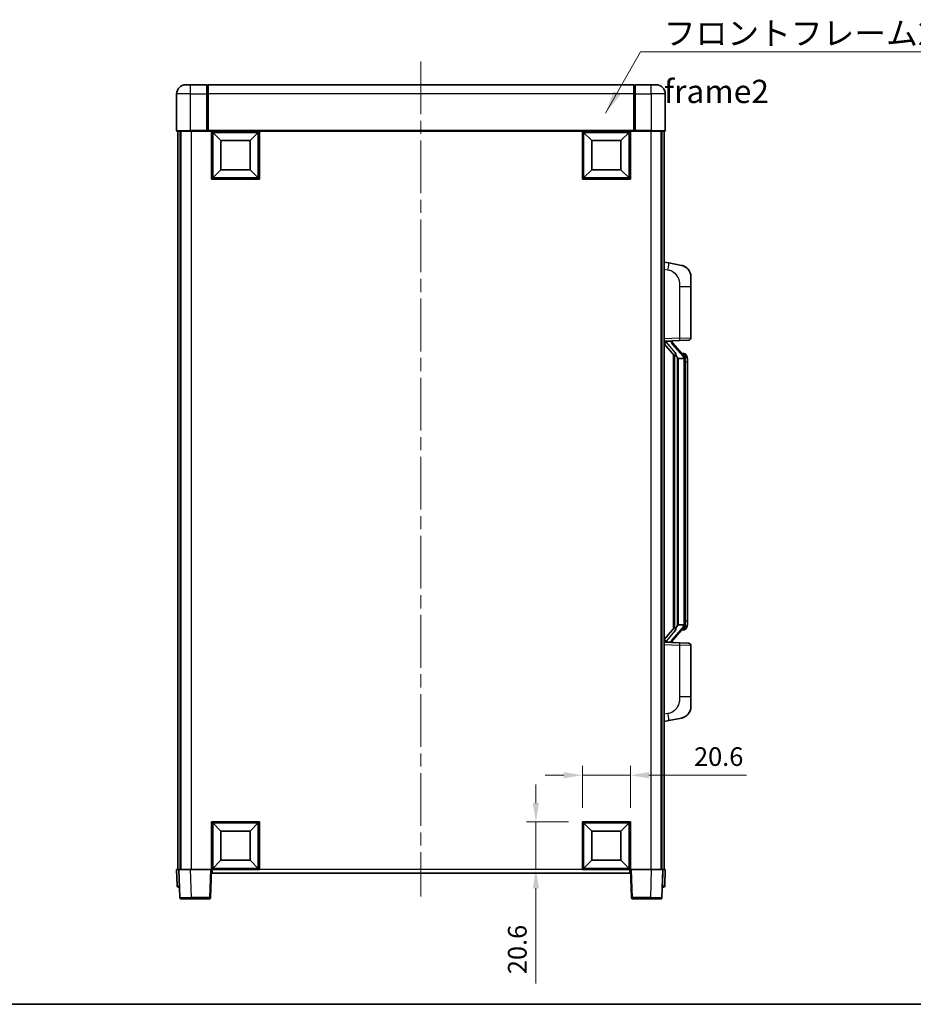
# Model space of a CAD drawing. Units: millimetres. Extents: x 58 to 8730, y 32 to 1156.
# Drawn here: x 2078 to 2462, y 32 to 455 of the extents above; entities that cross this region are included whole.
import ezdxf

# ---------------------------------------------------------------- set-up
doc = ezdxf.new("R2010")
doc.units = ezdxf.units.MM
doc.header["$LTSCALE"] = 4
doc.linetypes.add('CHAIN', pattern=[0.3543, 0.2362, -0.0295, 0.0591, -0.0295])
doc.layers.get('Defpoints').update_dxf_attribs({"lineweight": 25})
for name, color, linetype, lineweight in [('Border (ISO)', 7, 'Continuous', 35), ('Centerline (ISO)', 131, 'Continuous', 18), ('Dimension (ISO)', 7, 'Continuous', 18), ('Dimension (ISO) @ 1', 7, 'Continuous', 18), ('Symbol (ISO)', 7, 'Continuous', 18), ('Visible (ISO)', 7, 'Continuous', 35), ('Visible Narrow (ISO)', 7, 'Continuous', 25)]:
    doc.layers.add(name, color=color, linetype=linetype, lineweight=lineweight)
doc.styles.add('Note Text (TK)', font='txt')
doc.dimstyles.new('Default - Method 1b (TK)', dxfattribs={"dimscale": 4, "dimtxt": 2.5, "dimasz": 2.5, "dimexe": 1, "dimexo": 1.5, "dimgap": 1, "dimtad": 1, "dimtoh": 1, "dimrnd": 1e-08, "dimdsep": 46, "dimtxsty": 'Note Text (TK)', "dimcen": 0.09, "dimdle": 5, "dimclrd": 100, "dimclre": 100, "dimclrt": 7, "dimadec": 1, "dimazin": 1, "dimtfac": 1, "dimtmove": 0, "dimatfit": 3, "dimfxl": 1, "dimtolj": 1, "dimlwd": -1, "dimlwe": -1, "dimarcsym": 0})
doc.dimstyles.new('Default - Method 1b (TK)$7', dxfattribs={"dimscale": 4, "dimtxt": 2.5, "dimasz": 2.5, "dimexe": 1, "dimexo": 1.5, "dimgap": 1, "dimtad": 1, "dimtoh": 1, "dimrnd": 1e-08, "dimdsep": 46, "dimtxsty": 'Note Text (TK)', "dimcen": 0.09, "dimdle": 5, "dimclrd": 100, "dimclre": 100, "dimclrt": 7, "dimadec": 1, "dimazin": 1, "dimtfac": 1, "dimtmove": 0, "dimatfit": 3, "dimfxl": 1, "dimtolj": 1, "dimlwd": -1, "dimlwe": -1, "dimarcsym": 0})

# ---------------------------------------------------------------- blocks, each defined once
blk = doc.blocks.new('図面枠 tk図枠')
at = {"layer": 'Border (ISO)'}
blk.add_line((14.5, 8), (405.5, 8), dxfattribs=at)
blk = doc.blocks.new('*D276')
at = {"layer": 'Defpoints', "color": 0}
for p in [(2340.37, 130.5), (2319.77, 110.5), (2340.37, 110.5)]:
    blk.add_point(p, dxfattribs=at)
at = {"layer": 'Dimension (ISO)', "color": 100}
for p, q in [((2319.77, 116.5), (2319.77, 134.5)), ((2340.37, 116.5), (2340.37, 134.5)), ((2311.77, 130.5), (2303.77, 130.5)), ((2319.77, 130.5), (2340.37, 130.5)), ((2348.37, 130.5), (2390.31, 130.5))]:
    blk.add_line(p, q, dxfattribs=at)
for points in [[(2311.77, 131.83), (2311.77, 129.16), (2319.77, 130.5)], [(2348.37, 131.83), (2348.37, 129.16), (2340.37, 130.5)]]:
    blk.add_solid(points, dxfattribs=at)
at = {"layer": 'Dimension (ISO)', "color": 7, "insert": (2367.72, 138.5), "char_height": 8, "attachment_point": 4, "style": 'Note Text (TK)'}
blk.add_mtext('\\A1;20.6', dxfattribs=at)
blk = doc.blocks.new('*D275')
at = {"layer": 'Defpoints', "color": 0}
for p in [(2299.77, 110.5), (2319.77, 110.5), (2319.77, 89.9)]:
    blk.add_point(p, dxfattribs=at)
at = {"layer": 'Dimension (ISO)', "color": 100}
for p, q in [((2299.77, 118.5), (2299.77, 126.5)), ((2313.77, 110.5), (2295.77, 110.5)), ((2299.77, 110.5), (2299.77, 89.9)), ((2313.77, 89.9), (2295.77, 89.9)), ((2299.77, 81.9), (2299.77, 40.98))]:
    blk.add_line(p, q, dxfattribs=at)
for points in [[(2298.44, 118.5), (2301.11, 118.5), (2299.77, 110.5)], [(2298.44, 81.9), (2301.11, 81.9), (2299.77, 89.9)]]:
    blk.add_solid(points, dxfattribs=at)
at = {"layer": 'Dimension (ISO)', "color": 7, "insert": (2291.77, 44.98), "char_height": 8, "attachment_point": 4, "rotation": 90, "style": 'Note Text (TK)'}
blk.add_mtext('\\A1;20.6', dxfattribs=at)

msp = doc.modelspace()

# ---------------------------------------------------------------- linework, layer by layer
at = {"layer": 'Centerline (ISO)', "linetype": 'CHAIN', "ltscale": 23.990969}
msp.add_line((2250.3717, 437.3954), (2250.3717, 78.3954), dxfattribs=at)
at = {"layer": 'Visible (ISO)'}
for p, q in [((2145.3717, 423.3954), (2145.3717, 407.6454)), ((2149.3717, 427.3954), (2151.3717, 427.3954)), ((2158.3717, 427.3954), (2151.3717, 427.3954)), ((2158.3717, 427.3954), (2158.3717, 423.3954)), ((2158.6217, 427.1954), (2158.3717, 427.1954)), ((2158.3717, 407.6454), (2158.3717, 423.3954)), ((2341.8717, 427.3954), (2158.8717, 427.3954)), ((2158.8717, 423.3954), (2158.8717, 427.3954)), ((2158.8717, 423.3954), (2158.8717, 407.6954)), ((2341.8717, 427.3954), (2341.8717, 423.3954)), ((2341.8717, 407.6954), (2341.8717, 423.3954)), ((2342.1217, 427.1954), (2342.3717, 427.1954)), ((2349.3717, 427.3954), (2342.3717, 427.3954)), ((2342.3717, 423.3954), (2342.3717, 427.3954)), ((2342.3717, 423.3954), (2342.3717, 407.6454)), ((2349.3717, 427.3954), (2351.3717, 427.3954)), ((2355.3717, 407.6454), (2355.3717, 423.3954)), ((2151.3717, 407.3954), (2145.6217, 407.3954)), ((2145.8717, 407.3954), (2145.8717, 89.8954)), ((2146.8717, 407.3954), (2146.8717, 89.8954)), ((2147.1217, 407.3954), (2147.1217, 89.8954)), ((2151.3717, 407.3954), (2158.7717, 407.3954)), ((2158.3717, 407.6454), (2158.3717, 407.4005)), ((2158.6217, 407.4005), (2158.3717, 407.4005)), ((2158.8717, 407.3954), (2158.7717, 407.3954)), ((2158.8717, 407.3954), (2158.8717, 407.6954)), ((2341.8717, 407.3954), (2158.8717, 407.3954)), ((2160.3717, 386.7954), (2160.3717, 407.3954)), ((2164.4217, 403.3454), (2160.8717, 406.8954)), ((2160.8717, 387.2954), (2160.8717, 406.8954)), ((2160.8717, 406.8954), (2180.4717, 406.8954)), ((2176.9217, 403.3454), (2180.4717, 406.8954)), ((2180.4717, 406.8954), (2180.4717, 387.2954)), ((2180.9717, 407.3954), (2180.9717, 386.7954)), ((2319.7717, 386.7954), (2319.7717, 407.3954)), ((2323.8217, 403.3454), (2320.2717, 406.8954)), ((2320.2717, 387.2954), (2320.2717, 406.8954)), ((2320.2717, 406.8954), (2339.8717, 406.8954)), ((2336.3217, 403.3454), (2339.8717, 406.8954)), ((2339.8717, 406.8954), (2339.8717, 387.2954)), ((2340.3717, 407.3954), (2340.3717, 386.7954)), ((2341.8717, 407.6954), (2341.8717, 407.3954)), ((2341.9717, 407.3954), (2341.8717, 407.3954)), ((2341.9717, 407.3954), (2349.3717, 407.3954)), ((2342.3717, 407.4005), (2342.1217, 407.4005)), ((2342.3717, 407.4005), (2342.3717, 407.6454)), ((2355.1217, 407.3954), (2349.3717, 407.3954)), ((2353.6217, 407.3954), (2353.6217, 89.8954)), ((2353.8717, 407.3954), (2353.8717, 89.8954)), ((2354.8717, 407.3954), (2354.8717, 89.8954)), ((2164.4217, 390.8454), (2164.4217, 403.3454)), ((2164.4217, 403.3454), (2176.9217, 403.3454)), ((2176.9217, 403.3454), (2176.9217, 390.8454)), ((2323.8217, 390.8454), (2323.8217, 403.3454)), ((2323.8217, 403.3454), (2336.3217, 403.3454)), ((2336.3217, 403.3454), (2336.3217, 390.8454)), ((2164.4217, 390.8454), (2160.8717, 387.2954)), ((2176.9217, 390.8454), (2164.4217, 390.8454)), ((2176.9217, 390.8454), (2180.4717, 387.2954)), ((2323.8217, 390.8454), (2320.2717, 387.2954)), ((2336.3217, 390.8454), (2323.8217, 390.8454)), ((2336.3217, 390.8454), (2339.8717, 387.2954)), ((2180.9717, 386.7954), (2160.3717, 386.7954)), ((2180.4717, 387.2954), (2160.8717, 387.2954)), ((2340.3717, 386.7954), (2319.7717, 386.7954)), ((2339.8717, 387.2954), (2320.2717, 387.2954)), ((2356.9668, 350.7382), (2354.8717, 351.1454)), ((2362.3257, 349.6965), (2356.9668, 350.7382)), ((2366.3717, 344.7884), (2366.3717, 340.6558)), ((2366.3717, 318.5127), (2366.3717, 340.6558)), ((2365.4066, 317.5133), (2361.5462, 317.3785)), ((2354.8717, 317.1454), (2361.5462, 317.3785)), ((2354.8717, 315.956), (2359.3076, 310.8531)), ((2355.8717, 317.1554), (2357.8717, 317.1554)), ((2358.3717, 317.082), (2358.3717, 317.2677)), ((2358.3717, 316.8763), (2358.3717, 317.082)), ((2363.3811, 310.7398), (2358.617, 316.2203)), ((2358.8717, 311.3545), (2358.8717, 193.4363)), ((2359.2717, 310.8944), (2359.2717, 193.8965)), ((2360.8717, 309.6554), (2360.6215, 309.9421)), ((2363.3543, 309.6554), (2360.8717, 309.6554)), ((2360.8717, 309.6554), (2360.8717, 195.1354)), ((2363.3023, 311.8304), (2362.433, 311.8304)), ((2363.8717, 195.3632), (2363.8717, 309.4277)), ((2364.1358, 311.3958), (2364.057, 311.4865)), ((2364.8717, 308.0804), (2364.8717, 309.4277)), ((2364.8717, 196.7104), (2364.8717, 308.0804)), ((2360.6215, 194.8488), (2360.8717, 195.1354)), ((2360.8717, 195.1354), (2363.3543, 195.1354)), ((2364.8717, 195.3632), (2364.8717, 196.7104)), ((2359.3076, 193.9378), (2354.8717, 188.8349)), ((2358.617, 188.5706), (2363.3811, 194.0511)), ((2363.3023, 192.9604), (2362.433, 192.9604)), ((2364.057, 193.3044), (2364.1358, 193.395)), ((2361.5462, 187.4124), (2354.8717, 187.6454)), ((2355.8717, 187.6354), (2357.8717, 187.6354)), ((2358.3717, 187.7088), (2358.3717, 187.9145)), ((2358.3717, 187.5232), (2358.3717, 187.7088)), ((2361.5462, 187.4124), (2365.4066, 187.2775)), ((2366.3717, 164.1351), (2366.3717, 186.2782)), ((2366.3717, 164.1351), (2366.3717, 160.0025)), ((2354.8717, 153.6454), (2356.9668, 154.0527)), ((2356.9668, 154.0527), (2362.3257, 155.0944)), ((2160.3717, 89.8954), (2160.3717, 110.4954)), ((2160.3717, 110.4954), (2180.9717, 110.4954)), ((2180.9717, 110.4954), (2180.9717, 89.8954)), ((2319.7717, 89.8954), (2319.7717, 110.4954)), ((2319.7717, 110.4954), (2340.3717, 110.4954)), ((2340.3717, 110.4954), (2340.3717, 89.8954)), ((2164.4217, 106.4454), (2160.8717, 109.9954)), ((2160.8717, 90.3954), (2160.8717, 109.9954)), ((2160.8717, 109.9954), (2180.4717, 109.9954)), ((2164.4217, 93.9454), (2164.4217, 106.4454)), ((2164.4217, 106.4454), (2176.9217, 106.4454)), ((2176.9217, 106.4454), (2180.4717, 109.9954)), ((2176.9217, 106.4454), (2176.9217, 93.9454)), ((2180.4717, 109.9954), (2180.4717, 90.3954)), ((2323.8217, 106.4454), (2320.2717, 109.9954)), ((2320.2717, 90.3954), (2320.2717, 109.9954)), ((2320.2717, 109.9954), (2339.8717, 109.9954)), ((2323.8217, 93.9454), (2323.8217, 106.4454)), ((2323.8217, 106.4454), (2336.3217, 106.4454)), ((2336.3217, 106.4454), (2339.8717, 109.9954)), ((2336.3217, 106.4454), (2336.3217, 93.9454)), ((2339.8717, 109.9954), (2339.8717, 90.3954)), ((2164.4217, 93.9454), (2160.8717, 90.3954)), ((2176.9217, 93.9454), (2164.4217, 93.9454)), ((2176.9217, 93.9454), (2180.4717, 90.3954)), ((2323.8217, 93.9454), (2320.2717, 90.3954)), ((2336.3217, 93.9454), (2323.8217, 93.9454)), ((2336.3217, 93.9454), (2339.8717, 90.3954)), ((2145.3717, 89.8954), (2146.3711, 89.8954)), ((2145.3717, 89.8954), (2145.6167, 82.878)), ((2146.3711, 89.8954), (2146.3717, 89.8954)), ((2146.3717, 89.8954), (2151.3686, 89.8954)), ((2146.3717, 89.8954), (2146.7913, 77.878)), ((2151.3686, 89.8954), (2159.872, 89.8954)), ((2159.872, 89.8954), (2160.3717, 89.8954)), ((2159.952, 77.878), (2160.3717, 89.8954)), ((2180.9717, 89.8954), (2160.3717, 89.8954)), ((2160.6217, 88.3954), (2160.6217, 89.8954)), ((2180.4717, 90.3954), (2160.8717, 90.3954)), ((2340.3717, 89.8954), (2319.7717, 89.8954)), ((2339.8717, 90.3954), (2320.2717, 90.3954)), ((2340.1217, 89.8954), (2340.1217, 88.3954)), ((2340.3717, 89.8954), (2340.8714, 89.8954)), ((2340.3717, 89.8954), (2340.7913, 77.878)), ((2340.8714, 89.8954), (2349.3747, 89.8954)), ((2349.3747, 89.8954), (2354.3717, 89.8954)), ((2353.952, 77.878), (2354.3717, 89.8954)), ((2354.3717, 89.8954), (2354.3723, 89.8954)), ((2354.3723, 89.8954), (2355.3717, 89.8954)), ((2355.1266, 82.878), (2355.3717, 89.8954)), ((2340.1217, 88.3954), (2160.6217, 88.3954)), ((2146.6161, 82.3954), (2146.1164, 82.3954)), ((2146.6161, 82.3954), (2146.6336, 82.3954)), ((2354.1098, 82.3954), (2354.1272, 82.3954)), ((2354.6269, 82.3954), (2354.1272, 82.3954)), ((2151.7883, 77.3954), (2147.291, 77.3954)), ((2151.7883, 77.3954), (2159.4523, 77.3954)), ((2341.291, 77.3954), (2348.9551, 77.3954)), ((2353.4523, 77.3954), (2348.9551, 77.3954))]:
    msp.add_line(p, q, dxfattribs=at)
for centre, radius, start, end in [((2149.3717, 423.3954), 4, 90, 180), ((2158.6217, 426.9454), 0.25, 0, 90), ((2342.1217, 426.9454), 0.25, 90, 180), ((2351.3717, 423.3954), 4, 0, 90), ((2145.6217, 407.6454), 0.25, 180, 270), ((2355.1217, 407.6454), 0.25, 270, 0), ((2361.3717, 344.7884), 5, 0, 41.09567), ((2365.3717, 318.5127), 1, 272, 0), ((2359.3717, 316.8763), 1, 180, 221), ((2363.3023, 310.8304), 1, 41, 90), ((2361.8717, 309.4277), 2, 5.907532, 41), ((2361.8717, 309.4277), 2, 0, 5.907532), ((2361.8717, 195.3632), 2, 319, 354.092468), ((2361.8717, 195.3632), 2, 354.092468, 0), ((2363.3023, 193.9604), 1, 270, 319), ((2359.3717, 187.9145), 1, 139, 180), ((2365.3717, 186.2782), 1, 0, 88), ((2361.3717, 160.0025), 5, 318.90433, 0), ((2146.1164, 82.8954), 0.5, 182, 270), ((2354.6269, 82.8954), 0.5, 270, 358), ((2147.291, 77.8954), 0.5, 182, 270), ((2159.4523, 77.8954), 0.5, 270, 358), ((2341.291, 77.8954), 0.5, 182, 270), ((2353.4523, 77.8954), 0.5, 270, 358)]:
    msp.add_arc(centre, radius, start, end, dxfattribs=at)
for centre, major_axis, ratio, start_param, end_param in [((2355.8717, 317.0087), (-1, 0), 0.14676884, 4.71238898, 6.28318531), ((2355.8717, 316.3299), (-0.9955, -0.3722), 0.25438663, 4.61756297, 6.18835929), ((2357.8717, 317.082), (0.5, 0), 0.14676884, 0, 1.57079633), ((2361.2717, 316.2466), (0, -6.6667), 0.3, 5.35609995, 5.95208923), ((2361.2717, 188.5442), (0, 6.6667), 0.3, 0.33109608, 0.92708535), ((2355.8717, 188.461), (0.9955, -0.3722), 0.25438663, 3.23641867, 4.807215), ((2355.8717, 187.7822), (-1, 0), 0.14676884, 0, 1.57079633), ((2357.8717, 187.7088), (0.5, 0), 0.14676884, 4.71238898, 6.28318531)]:
    msp.add_ellipse(centre, major_axis=major_axis, ratio=ratio, start_param=start_param, end_param=end_param, dxfattribs=at)
for points, knots in [([(2158.6217, 407.4005), (2158.6575, 407.4005), (2158.6952, 407.3984), (2158.7441, 407.396), (2158.7585, 407.3954), (2158.7717, 407.3954)], [0.1703131202, 0.1703131202, 0.1703131202, 0.1703131202, 0.1810677517, 0.1810677517, 0.1858570013, 0.1858570013, 0.1858570013, 0.1858570013]), ([(2341.9717, 407.3954), (2341.9849, 407.3954), (2341.9992, 407.396), (2342.0481, 407.3984), (2342.0858, 407.4005), (2342.1217, 407.4005)], [0.0412271589, 0.0412271589, 0.0412271589, 0.0412271589, 0.0460164086, 0.0460164086, 0.0567710401, 0.0567710401, 0.0567710401, 0.0567710401]), ([(2362.3257, 349.6965), (2362.4273, 349.6768), (2362.5286, 349.6538), (2362.6873, 349.6126), (2362.7456, 349.5963), (2363.0666, 349.5003), (2363.3245, 349.3996), (2363.7921, 349.1703), (2364.006, 349.0453), (2364.3444, 348.8122), (2364.476, 348.7115), (2364.7001, 348.5219), (2364.7961, 348.4338), (2364.9317, 348.2999), (2364.9765, 348.2538), (2365.0403, 348.1857), (2365.0612, 348.163), (2365.1016, 348.1183), (2365.1205, 348.0971), (2365.1397, 348.075)], [0, 0, 0, 0, 0.031817178, 0.031817178, 0.050452113, 0.050452113, 0.134929933, 0.134929933, 0.208678987, 0.208678987, 0.258212634, 0.258212634, 0.298091577, 0.298091577, 0.318896146, 0.318896146, 0.329513015, 0.329513015, 0.340218293, 0.340218293, 0.340218293, 0.340218293]), ([(2362.3257, 349.6965), (2362.5022, 349.6622), (2362.6778, 349.6181), (2362.9314, 349.5396), (2363.0126, 349.5122), (2363.3424, 349.3913), (2363.5868, 349.2791), (2364.019, 349.0362), (2364.2118, 348.9098), (2364.5163, 348.6789), (2364.6356, 348.5792), (2364.8193, 348.411), (2364.8886, 348.3437), (2364.987, 348.2426), (2365.0193, 348.2084), (2365.0816, 348.1408), (2365.1104, 348.1086), (2365.1397, 348.075)], [0, 0, 0, 0, 0.055151579, 0.055151579, 0.081398944, 0.081398944, 0.162714309, 0.162714309, 0.230969498, 0.230969498, 0.277734391, 0.277734391, 0.307873407, 0.307873407, 0.323370755, 0.323370755, 0.339065947, 0.339065947, 0.339065947, 0.339065947]), ([(2359.6719, 312.2455), (2359.6791, 312.2135), (2359.6861, 312.182), (2359.7384, 311.9377), (2359.7871, 311.6764), (2359.7871, 311.3803), (2359.7821, 311.3036), (2359.7543, 311.1602), (2359.7309, 311.0937), (2359.6785, 310.9968), (2359.6488, 310.9573), (2359.5871, 310.8954), (2359.5555, 310.8727), (2359.457, 310.8166), (2359.3935, 310.8086), (2359.3328, 310.8305), (2359.3188, 310.8402), (2359.3076, 310.8531)], [0.385438022, 0.385438022, 0.385438022, 0.385438022, 0.395277817, 0.395277817, 0.463062777, 0.463062777, 0.48409735, 0.48409735, 0.505131922, 0.505131922, 0.522665464, 0.522665464, 0.540199005, 0.540199005, 0.585275052, 0.585275052, 0.602559288, 0.602559288, 0.602559288, 0.602559288]), ([(2363.861, 309.6335), (2363.861, 309.6337), (2363.861, 309.6338), (2363.8596, 309.643), (2363.8466, 309.6508), (2363.7977, 309.6632), (2363.7612, 309.6676), (2363.6697, 309.6719), (2363.6156, 309.6718), (2363.4969, 309.6671), (2363.4335, 309.6626), (2363.3693, 309.6562)], [-0.0778087689, -0.0778087689, -0.0778087689, -0.0778087689, -0.0774791395, -0.0774791395, -0.0585788033, -0.0585788033, -0.0389062325, -0.0389062325, -0.0193765361, -0.0193765361, 0, 0, 0, 0]), ([(2364.8717, 309.4277), (2364.8717, 310.0215), (2364.7212, 310.4256), (2364.4159, 311.058), (2364.245, 311.2702), (2364.1358, 311.3958)], [0, 0, 0, 0, 0.2061269, 0.2061269, 0.42564821, 0.42564821, 0.42564821, 0.42564821]), ([(2363.861, 195.1574), (2363.861, 195.1572), (2363.861, 195.157), (2363.8596, 195.1478), (2363.8466, 195.14), (2363.7977, 195.1276), (2363.7612, 195.1233), (2363.6697, 195.119), (2363.6156, 195.1191), (2363.4969, 195.1238), (2363.4335, 195.1283), (2363.3693, 195.1347)], [-0.0003297628, -0.0003297628, -0.0003297628, -0.0003297628, 0, 0, 0.0189079865, 0.0189079865, 0.0385885202, 0.0385885202, 0.0581261217, 0.0581261217, 0.0775105008, 0.0775105008, 0.0775105008, 0.0775105008]), ([(2364.1358, 193.395), (2364.1902, 193.4576), (2364.2595, 193.5423), (2364.4265, 193.7826), (2364.5271, 193.9486), (2364.6986, 194.3395), (2364.7725, 194.5536), (2364.8514, 194.9778), (2364.8717, 195.1588), (2364.8717, 195.3632)], [0, 0, 0, 0, 0.109280085, 0.109280085, 0.240591253, 0.240591253, 0.354088722, 0.354088722, 0.425024641, 0.425024641, 0.425024641, 0.425024641]), ([(2359.3076, 193.9378), (2359.3148, 193.9462), (2359.3233, 193.9532), (2359.3666, 193.978), (2359.4153, 193.9793), (2359.501, 193.9495), (2359.5373, 193.9314), (2359.6114, 193.8744), (2359.6491, 193.8351), (2359.7153, 193.7334), (2359.7451, 193.6626), (2359.7807, 193.5053), (2359.7871, 193.4192), (2359.7871, 193.3404), (2359.7871, 193.1145), (2359.7384, 192.8532), (2359.6861, 192.6089), (2359.6791, 192.5773), (2359.6719, 192.5453)], [0.683627444, 0.683627444, 0.683627444, 0.683627444, 0.694717026, 0.694717026, 0.733379875, 0.733379875, 0.75451963, 0.75451963, 0.775659385, 0.775659385, 0.799292727, 0.799292727, 0.822926069, 0.822926069, 0.822926069, 0.890711029, 0.890711029, 0.900550824, 0.900550824, 0.900550824, 0.900550824]), ([(2365.1397, 156.7159), (2365.1202, 156.6935), (2365.1012, 156.6721), (2365.0603, 156.6269), (2365.0391, 156.6039), (2364.9746, 156.5351), (2364.9292, 156.4885), (2364.792, 156.3532), (2364.6949, 156.2643), (2364.4686, 156.0735), (2364.336, 155.9724), (2363.9955, 155.739), (2363.7805, 155.6142), (2363.3159, 155.3878), (2363.0622, 155.2892), (2362.6466, 155.165), (2362.4866, 155.1256), (2362.3257, 155.0944)], [0, 0, 0, 0, 0.010823116, 0.010823116, 0.021555164, 0.021555164, 0.042579621, 0.042579621, 0.082862142, 0.082862142, 0.132680778, 0.132680778, 0.206708077, 0.206708077, 0.289770927, 0.289770927, 0.340209224, 0.340209224, 0.340209224, 0.340209224]), ([(2365.1397, 156.7159), (2365.1111, 156.683), (2365.083, 156.6516), (2365.0223, 156.5857), (2364.9908, 156.5523), (2364.8949, 156.4535), (2364.8274, 156.3877), (2364.7357, 156.3032), (2364.7139, 156.2835), (2364.6917, 156.2638)], [0, 0, 0, 0, 0.0153264144, 0.0153264144, 0.0304667096, 0.0304667096, 0.0599334156, 0.0599334156, 0.0689999834, 0.0689999834, 0.0689999834, 0.0689999834]), ([(2363.676, 155.5651), (2363.4863, 155.4666), (2363.2913, 155.3808), (2362.8437, 155.2167), (2362.5855, 155.1449), (2362.3257, 155.0944)], [0.193034955, 0.193034955, 0.193034955, 0.193034955, 0.257659665, 0.257659665, 0.339004358, 0.339004358, 0.339004358, 0.339004358])]:
    msp.add_open_spline(points, degree=3, knots=knots, dxfattribs=at)
for points in [[(2363.3693, 309.6562), (2363.3641, 309.6557), (2363.359, 309.6554), (2363.3543, 309.6554)], [(2363.3543, 195.1354), (2363.359, 195.1354), (2363.3641, 195.1352), (2363.3693, 195.1347)]]:
    msp.add_open_spline(points, degree=3, dxfattribs=at)
at = {"layer": 'Visible Narrow (ISO)'}
for p, q in [((2151.3717, 423.3954), (2145.3717, 423.3954)), ((2151.3717, 423.3954), (2151.3717, 427.3954)), ((2151.3717, 407.6454), (2151.3717, 423.3954)), ((2151.3717, 423.3954), (2158.3717, 423.3954)), ((2158.6217, 423.3954), (2158.3717, 423.3954)), ((2158.6217, 423.3954), (2158.6217, 427.1954)), ((2158.8717, 423.3954), (2158.6217, 423.3954)), ((2158.6217, 423.3954), (2158.6217, 407.4005)), ((2341.8717, 423.3954), (2158.8717, 423.3954)), ((2341.8717, 423.3954), (2342.1217, 423.3954)), ((2342.1217, 427.1954), (2342.1217, 423.3954)), ((2342.1217, 407.4005), (2342.1217, 423.3954)), ((2342.1217, 423.3954), (2342.3717, 423.3954)), ((2342.3717, 423.3954), (2349.3717, 423.3954)), ((2349.3717, 423.3954), (2349.3717, 427.3954)), ((2349.3717, 423.3954), (2349.3717, 407.6454)), ((2355.3717, 423.3954), (2349.3717, 423.3954)), ((2145.3717, 407.6454), (2151.3717, 407.6454)), ((2158.3717, 407.6454), (2151.3717, 407.6454)), ((2151.3717, 407.6454), (2151.3717, 407.3954)), ((2151.6217, 407.3954), (2151.6217, 89.8954)), ((2341.8717, 407.6954), (2158.8717, 407.6954)), ((2349.3717, 407.6454), (2342.3717, 407.6454)), ((2349.1217, 407.3954), (2349.1217, 89.8954)), ((2349.3717, 407.6454), (2349.3717, 407.3954)), ((2349.3717, 407.6454), (2355.3717, 407.6454)), ((2354.8717, 348.1096), (2356.4991, 347.7933)), ((2361.5462, 340.6558), (2366.3717, 340.6558)), ((2361.5462, 340.6558), (2361.5462, 318.3779)), ((2361.5462, 318.3779), (2354.8717, 318.1448)), ((2361.5462, 318.3779), (2366.3717, 318.5127)), ((2355.8717, 317.1554), (2355.8717, 317.1804)), ((2355.8717, 316.6172), (2355.8717, 317.1554)), ((2359.6719, 312.2455), (2355.8717, 316.6172)), ((2357.8717, 317.2502), (2357.8717, 317.1554)), ((2357.8717, 317.1554), (2357.8717, 317.02)), ((2358.2396, 316.0359), (2363.0037, 310.5554)), ((2360.6215, 194.8488), (2360.6215, 309.9421)), ((2363.8717, 309.4277), (2363.3717, 309.4277)), ((2363.3717, 309.4277), (2363.3717, 195.3632)), ((2363.8717, 310.245), (2363.8717, 309.4277)), ((2364.8717, 308.0804), (2363.8717, 308.0804)), ((2363.8717, 195.3632), (2363.3717, 195.3632)), ((2364.8717, 196.7104), (2363.8717, 196.7104)), ((2363.8717, 195.3632), (2363.8717, 194.5459)), ((2355.8717, 188.1736), (2359.6719, 192.5453)), ((2363.0037, 194.2354), (2358.2396, 188.7549)), ((2354.8717, 186.646), (2361.5462, 186.413)), ((2355.8717, 187.6354), (2355.8717, 188.1736)), ((2355.8717, 187.6105), (2355.8717, 187.6354)), ((2357.8717, 187.7708), (2357.8717, 187.6354)), ((2357.8717, 187.6354), (2357.8717, 187.5407)), ((2366.3717, 186.2782), (2361.5462, 186.413)), ((2361.5462, 186.413), (2361.5462, 164.1351)), ((2366.3717, 164.1351), (2361.5462, 164.1351)), ((2356.4991, 156.9976), (2354.8717, 156.6812)), ((2146.6161, 82.878), (2146.3711, 89.8954)), ((2151.7883, 77.878), (2151.3686, 89.8954)), ((2159.872, 89.8954), (2159.4523, 77.878)), ((2319.7717, 89.8954), (2180.9717, 89.8954)), ((2341.291, 77.878), (2340.8714, 89.8954)), ((2349.3747, 89.8954), (2348.9551, 77.878)), ((2354.3723, 89.8954), (2354.1272, 82.878)), ((2146.6161, 82.878), (2146.6161, 82.3954)), ((2146.6167, 82.878), (2146.6161, 82.878)), ((2354.1272, 82.878), (2354.1266, 82.878)), ((2354.1272, 82.878), (2354.1272, 82.3954)), ((2151.7883, 77.878), (2151.7883, 77.3954)), ((2159.4523, 77.878), (2151.7883, 77.878)), ((2159.4523, 77.878), (2159.4523, 77.3954)), ((2341.291, 77.3954), (2341.291, 77.878)), ((2348.9551, 77.878), (2341.291, 77.878)), ((2348.9551, 77.878), (2348.9551, 77.3954))]:
    msp.add_line(p, q, dxfattribs=at)
for centre, start, end in [((2359.3717, 317.02), 180, 221), ((2361.8717, 309.5713), 3.242335, 41), ((2361.8717, 309.4277), 0, 8.733934), ((2361.8717, 195.2195), 319, 356.757665), ((2361.8717, 195.3632), 351.266066, 0), ((2359.3717, 187.7708), 139, 180)]:
    msp.add_arc(centre, 1.5, start, end, dxfattribs=at)
for centre, major_axis, ratio, start_param, end_param in [((2356.3944, 347.7933), (0.5724, 2.9449), 0.03425905, 4.71904817, 6.28318531), ((2361.5113, 318.3779), (0.0349, -0.9994), 0.03487826, 0, 1.56957835), ((2357.8717, 316.8763), (0.5, 0), 0.28734789, 0, 1.57079633), ((2358.2396, 315.8923), (0.3774, 0.328), 0.22082359, 0, 1.3811443), ((2363.0037, 310.4118), (0.3774, 0.328), 0.22082359, 0, 1.3811443), ((2363.3811, 310.7398), (0.7547, 0.6561), 0.98843646, 0, 0.86096541), ((2363.8717, 309.4277), (1, 0), 0.81730076, 0, 1.57079633), ((2363.8717, 195.3632), (1, 0), 0.81730076, 4.71238898, 6.28318531), ((2363.0037, 194.3791), (0.3774, -0.328), 0.22082359, 4.90204101, 6.28318531), ((2363.3811, 194.0511), (0.7547, -0.6561), 0.98843646, 5.4222199, 6.28318531), ((2357.8717, 187.9145), (0.5, 0), 0.28734789, 4.71238898, 6.28318531), ((2358.2396, 188.8986), (0.3774, -0.328), 0.22082359, 4.90204101, 6.28318531), ((2361.5113, 186.413), (0.0349, 0.9994), 0.03487826, 4.71360696, 6.28318531), ((2356.3944, 156.9976), (0.5724, -2.9449), 0.03425905, 0, 1.56413714), ((2146.6167, 82.8954), (-1, -0.0174), 0.01743381, 0.00030449, 1.56988285), ((2354.1266, 82.8954), (-1, 0.0174), 0.01743381, 1.57170981, 3.14128816), ((2151.7938, 77.8954), (-5.0024, -0.0174), 0.00348438, 0.00010951, 1.56968786), ((2159.4523, 77.8954), (0.4997, -0.0174), 0.03487826, 4.71360696, 6.28318531), ((2341.291, 77.8954), (-0.4997, -0.0174), 0.03487826, 0, 1.56957835), ((2348.9496, 77.8954), (-5.0024, 0.0174), 0.00348438, 1.5719048, 3.14148316)]:
    msp.add_ellipse(centre, major_axis=major_axis, ratio=ratio, start_param=start_param, end_param=end_param, dxfattribs=at)
for points, knots in [([(2356.4991, 347.7933), (2357.0557, 347.6851), (2357.6746, 347.5447), (2358.2826, 347.2271), (2359.1351, 346.7819), (2359.9497, 345.982), (2360.5241, 344.9895), (2361.0242, 344.1257), (2361.3293, 343.145), (2361.4552, 342.2619), (2361.5401, 341.667), (2361.5462, 341.1222), (2361.5462, 340.6558)], [0, 0, 0, 0, 0.22498324, 0.22498324, 0.22498324, 0.54043573, 0.54043573, 0.54043573, 0.81501171, 0.81501171, 0.81501171, 1, 1, 1, 1]), ([(2363.3811, 311.7331), (2363.4539, 311.6431), (2363.5678, 311.4913), (2363.7713, 311.0254), (2363.8717, 310.7325), (2363.8717, 310.245)], [-0.42564821, -0.42564821, -0.42564821, -0.42564821, -0.2061269, -0.2061269, 0, 0, 0, 0]), ([(2363.3811, 193.0577), (2363.3309, 192.9956), (2363.305, 192.9637), (2363.3024, 192.9605), (2363.3023, 192.9604), (2363.3023, 192.9604)], [-0.318622721, -0.318622721, -0.318622721, -0.318622721, -0.167312443, -0.167312443, -0.15935558, -0.15935558, -0.15935558, -0.15935558]), ([(2363.8717, 194.5459), (2363.8717, 194.3781), (2363.8582, 194.2357), (2363.8056, 193.9073), (2363.7563, 193.7474), (2363.642, 193.458), (2363.5749, 193.3373), (2363.4636, 193.1634), (2363.4173, 193.1026), (2363.3811, 193.0577)], [-0.425024641, -0.425024641, -0.425024641, -0.425024641, -0.354088722, -0.354088722, -0.240591253, -0.240591253, -0.109280085, -0.109280085, 0, 0, 0, 0]), ([(2361.5462, 164.1351), (2361.5462, 163.5988), (2361.5375, 162.9635), (2361.4121, 162.2634), (2361.2403, 161.3048), (2360.8529, 160.2545), (2360.2699, 159.3944), (2359.7127, 158.5723), (2358.9713, 157.9129), (2358.2228, 157.533), (2357.6371, 157.2358), (2357.0379, 157.1023), (2356.4991, 156.9976)], [0, 0, 0, 0, 0.21270217, 0.21270217, 0.21270217, 0.50389399, 0.50389399, 0.50389399, 0.78220336, 0.78220336, 0.78220336, 1, 1, 1, 1])]:
    msp.add_open_spline(points, degree=3, knots=knots, dxfattribs=at)
msp.add_open_spline([(2363.3023, 311.8304), (2363.3023, 311.8305), (2363.3282, 311.7985), (2363.3811, 311.7331)], degree=3, dxfattribs=at)

# ---------------------------------------------------------------- block references
at = {"xscale": 4, "yscale": 4, "zscale": 4}
msp.add_blockref('図面枠 tk図枠', (1574, 0), dxfattribs=at)

# ---------------------------------------------------------------- texts
at = {"layer": 'Symbol (ISO)', "color": 7, "insert": (2354.7502, 454.5011), "char_height": 10, "width": 206.72514, "attachment_point": 1, "line_spacing_factor": 1.5, "style": 'Note Text (TK)'}
msp.add_mtext('{\\fＭＳ Ｐゴシック|b0|i0;フロントフレーム2 / Front frame2}', dxfattribs=at)

# ---------------------------------------------------------------- dimensions: what is measured, and where the dimension line sits
at = {"layer": 'Dimension (ISO) @ 1', "color": 100}
for base, p1, p2, angle, picture, middle in [((2340.3717, 130.4954), (2319.7717, 110.4954), (2340.3717, 110.4954), 180, '*D276', (2377.0145, 130.4954)), ((2299.7717, 110.4954), (2319.7717, 89.8954), (2319.7717, 110.4954), 90, '*D275', (2299.7717, 54.2761))]:
    dim = msp.add_linear_dim(base=base, p1=p1, p2=p2, angle=angle, dimstyle='Default - Method 1b (TK)', override={"dimscale": 1, "dimtxt": 8, "dimasz": 8, "dimexe": 4, "dimexo": 6, "dimgap": 4, "dimtoh": 0, "dimdec": 2, "dimcen": 0.36, "dimtol": 0, "dimlim": 0, "dimtp": 0, "dimtm": 0, "dimtdec": 2, "dimtix": 0, "dimtofl": 1, "dimtmove": 0, "dimatfit": 1}, dxfattribs=at)
    dim.commit()
    dim.dimension.update_dxf_attribs({"geometry": picture, "text_midpoint": middle, "dimtype": 128})

# ---------------------------------------------------------------- leaders
at = {"layer": 'Symbol (ISO)', "color": 100, "annotation_type": 0, "has_hookline": 1, "hookline_direction": 0, "text_width": 199.375}
msp.add_leader([(2329.6913, 415.085), (2344.7502, 441.515), (2354.7502, 441.515)], dimstyle='Default - Method 1b (TK)$7', override={"dimgap": 0, "dimtad": 1}, dxfattribs=at)

doc.saveas('drawing.dxf')
